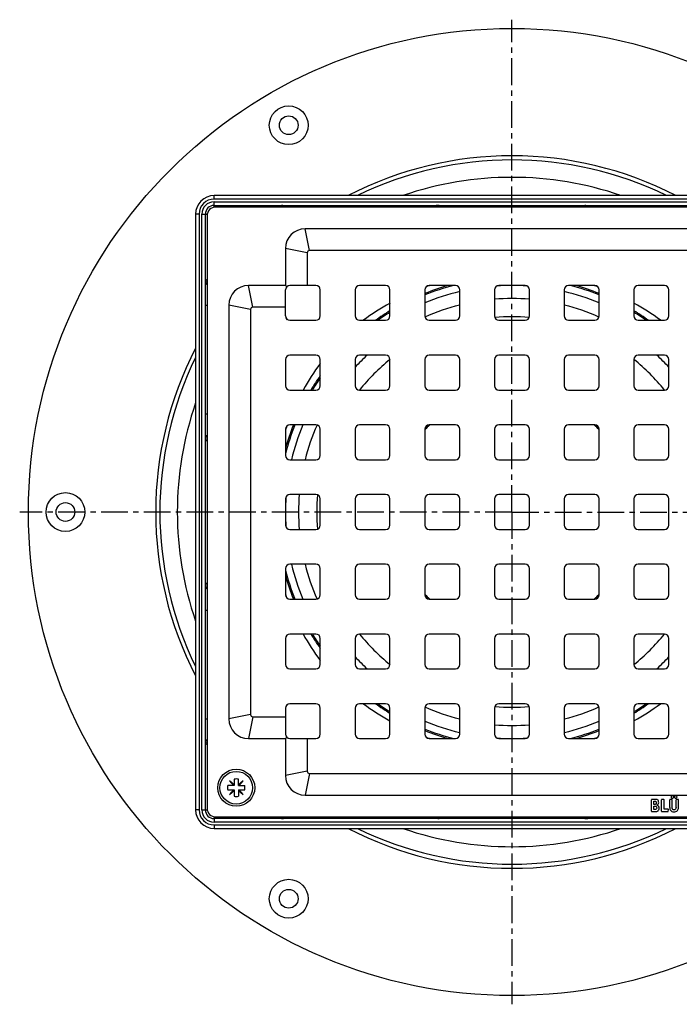
# Model space of a CAD drawing. Units: millimetres. Extents: x -130 to 367, y -177 to 214.
# Drawn here: x 111 to 263, y -177 to 49 of the extents above; entities that cross this region are included whole.
import ezdxf

# ---------------------------------------------------------------- set-up
doc = ezdxf.new("R2010")
doc.units = ezdxf.units.MM
doc.header["$LTSCALE"] = 16.335
doc.linetypes.add('CENTER', pattern=[0.6, 0.375, -0.075, 0.075, -0.075])
doc.layers.get('0').update_dxf_attribs({"linetype": 'CONTINUOUS'})
doc.layers.add('AXES', color=7, linetype='CONTINUOUS')

msp = doc.modelspace()

# ---------------------------------------------------------------- linework, layer by layer
at = {"color": 9, "linetype": 'Continuous'}
for p, q in [((155.76, 8.31), (155.76, 9.11)), ((292.51, 8.31), (155.76, 8.31)), ((155.76, 6.45), (155.76, 7.66)), ((155.76, 7.66), (292.51, 7.66)), ((176.64, 6.86), (176.64, 6.48)), ((201.64, 6.86), (201.64, 6.48)), ((246.64, 6.86), (246.64, 6.48)), ((152.31, 4.86), (151.51, 4.86)), ((152.31, 4.86), (152.31, -131.89)), ((152.96, -131.89), (152.96, 4.86)), ((152.96, 4.86), (154.18, 4.86)), ((177.64, -3.52), (176.64, 1.48)), ((177.14, -4.02), (172.14, -3.02)), ((164.64, -16.52), (163.64, -11.52)), ((153.76, -16.02), (154.14, -16.02)), ((164.14, -17.02), (159.14, -16.02)), ((153.76, -41.02), (154.14, -41.02)), ((153.76, -86.02), (154.14, -86.02)), ((164.14, -110.02), (159.14, -111.02)), ((164.64, -110.52), (163.64, -115.52)), ((153.76, -111.02), (154.14, -111.02)), ((177.14, -123.02), (172.14, -124.02)), ((177.64, -123.52), (176.64, -128.52)), ((152.31, -131.89), (151.51, -131.89)), ((152.96, -131.89), (154.18, -131.89)), ((155.76, -133.48), (155.76, -134.69)), ((292.51, -134.69), (155.76, -134.69)), ((155.76, -135.34), (155.76, -136.14)), ((155.76, -135.34), (292.51, -135.34)), ((176.64, -133.89), (176.64, -133.52)), ((201.64, -133.89), (201.64, -133.52)), ((246.64, -133.89), (246.64, -133.52))]:
    msp.add_line(p, q, dxfattribs=at)
at = {"color": 7, "linetype": 'Continuous'}
for p, q in [((292.51, 9.11), (155.76, 9.11)), ((155.76, 6.86), (292.51, 6.86)), ((151.51, 4.86), (151.51, -131.89)), ((153.76, -131.89), (153.76, 4.86)), ((292.14, 6.48), (156.14, 6.48)), ((154.14, 4.48), (154.14, -131.52)), ((271.64, 1.48), (176.64, 1.48)), ((172.14, -3.02), (172.14, -11.52)), ((177.14, -4.02), (177.14, -11.52)), ((270.64, -3.52), (177.64, -3.52)), ((172.14, -11.52), (163.64, -11.52)), ((172.43, -11.81), (172.14, -11.52)), ((172.14, -18.52), (172.14, -12.52)), ((179.14, -11.52), (173.14, -11.52)), ((180.14, -18.52), (180.14, -12.52)), ((188.14, -12.52), (188.14, -18.52)), ((195.14, -11.52), (189.14, -11.52)), ((196.14, -18.52), (196.14, -12.52)), ((204.14, -12.52), (204.14, -18.52)), ((211.14, -11.52), (205.14, -11.52)), ((212.14, -18.52), (212.14, -12.52)), ((220.14, -12.52), (220.14, -18.52)), ((227.14, -11.52), (221.14, -11.52)), ((228.14, -18.52), (228.14, -12.52)), ((236.14, -12.52), (236.14, -18.52)), ((243.14, -11.52), (237.14, -11.52)), ((244.14, -18.52), (244.14, -12.52)), ((252.14, -12.52), (252.14, -18.52)), ((259.14, -11.52), (253.14, -11.52)), ((260.14, -18.52), (260.14, -12.52)), ((159.14, -16.02), (159.14, -111.02)), ((164.14, -17.02), (164.14, -110.02)), ((172.14, -16.52), (164.64, -16.52)), ((173.14, -19.52), (179.14, -19.52)), ((189.14, -19.52), (195.14, -19.52)), ((205.14, -19.52), (211.14, -19.52)), ((221.14, -19.52), (227.14, -19.52)), ((237.14, -19.52), (243.14, -19.52)), ((253.14, -19.52), (259.14, -19.52)), ((172.14, -28.52), (172.14, -34.52)), ((179.14, -27.52), (173.14, -27.52)), ((180.14, -34.52), (180.14, -28.52)), ((188.14, -28.52), (188.14, -34.52)), ((195.14, -27.52), (189.14, -27.52)), ((196.14, -34.52), (196.14, -28.52)), ((204.14, -28.52), (204.14, -34.52)), ((211.14, -27.52), (205.14, -27.52)), ((212.14, -34.52), (212.14, -28.52)), ((220.14, -28.52), (220.14, -34.52)), ((227.14, -27.52), (221.14, -27.52)), ((228.14, -34.52), (228.14, -28.52)), ((236.14, -28.52), (236.14, -34.52)), ((243.14, -27.52), (237.14, -27.52)), ((244.14, -34.52), (244.14, -28.52)), ((252.14, -28.52), (252.14, -34.52)), ((259.14, -27.52), (253.14, -27.52)), ((260.14, -34.52), (260.14, -28.52)), ((173.14, -35.52), (179.14, -35.52)), ((189.14, -35.52), (195.14, -35.52)), ((205.14, -35.52), (211.14, -35.52)), ((221.14, -35.52), (227.14, -35.52)), ((237.14, -35.52), (243.14, -35.52)), ((253.14, -35.52), (259.14, -35.52)), ((172.14, -44.52), (172.14, -50.52)), ((179.14, -43.52), (173.14, -43.52)), ((180.14, -50.52), (180.14, -44.52)), ((188.14, -44.52), (188.14, -50.52)), ((195.14, -43.52), (189.14, -43.52)), ((196.14, -50.52), (196.14, -44.52)), ((204.14, -44.52), (204.14, -50.52)), ((211.14, -43.52), (205.14, -43.52)), ((212.14, -50.52), (212.14, -44.52)), ((220.14, -44.52), (220.14, -50.52)), ((227.14, -43.52), (221.14, -43.52)), ((228.14, -50.52), (228.14, -44.52)), ((236.14, -44.52), (236.14, -50.52)), ((243.14, -43.52), (237.14, -43.52)), ((244.14, -50.52), (244.14, -44.52)), ((252.14, -44.52), (252.14, -50.52)), ((259.14, -43.52), (253.14, -43.52)), ((260.14, -50.52), (260.14, -44.52)), ((173.14, -51.52), (179.14, -51.52)), ((189.14, -51.52), (195.14, -51.52)), ((205.14, -51.52), (211.14, -51.52)), ((221.14, -51.52), (227.14, -51.52)), ((237.14, -51.52), (243.14, -51.52)), ((253.14, -51.52), (259.14, -51.52)), ((172.14, -60.52), (172.14, -66.52)), ((179.14, -59.52), (173.14, -59.52)), ((180.14, -66.52), (180.14, -60.52)), ((188.14, -60.52), (188.14, -66.52)), ((195.14, -59.52), (189.14, -59.52)), ((196.14, -66.52), (196.14, -60.52)), ((204.14, -60.52), (204.14, -66.52)), ((211.14, -59.52), (205.14, -59.52)), ((212.14, -66.52), (212.14, -60.52)), ((220.14, -60.52), (220.14, -66.52)), ((227.14, -59.52), (221.14, -59.52)), ((228.14, -66.52), (228.14, -60.52)), ((236.14, -60.52), (236.14, -66.52)), ((243.14, -59.52), (237.14, -59.52)), ((244.14, -66.52), (244.14, -60.52)), ((252.14, -60.52), (252.14, -66.52)), ((259.14, -59.52), (253.14, -59.52)), ((260.14, -66.52), (260.14, -60.52)), ((173.14, -67.52), (179.14, -67.52)), ((189.14, -67.52), (195.14, -67.52)), ((205.14, -67.52), (211.14, -67.52)), ((221.14, -67.52), (227.14, -67.52)), ((237.14, -67.52), (243.14, -67.52)), ((253.14, -67.52), (259.14, -67.52)), ((172.14, -76.52), (172.14, -82.52)), ((179.14, -75.52), (173.14, -75.52)), ((180.14, -82.52), (180.14, -76.52)), ((188.14, -76.52), (188.14, -82.52)), ((195.14, -75.52), (189.14, -75.52)), ((196.14, -82.52), (196.14, -76.52)), ((204.14, -76.52), (204.14, -82.52)), ((211.14, -75.52), (205.14, -75.52)), ((212.14, -82.52), (212.14, -76.52)), ((220.14, -76.52), (220.14, -82.52)), ((227.14, -75.52), (221.14, -75.52)), ((228.14, -82.52), (228.14, -76.52)), ((236.14, -76.52), (236.14, -82.52)), ((243.14, -75.52), (237.14, -75.52)), ((244.14, -82.52), (244.14, -76.52)), ((252.14, -76.52), (252.14, -82.52)), ((259.14, -75.52), (253.14, -75.52)), ((260.14, -82.52), (260.14, -76.52)), ((173.14, -83.52), (179.14, -83.52)), ((189.14, -83.52), (195.14, -83.52)), ((205.14, -83.52), (211.14, -83.52)), ((221.14, -83.52), (227.14, -83.52)), ((237.14, -83.52), (243.14, -83.52)), ((253.14, -83.52), (259.14, -83.52)), ((172.14, -92.52), (172.14, -98.52)), ((179.14, -91.52), (173.14, -91.52)), ((180.14, -98.52), (180.14, -92.52)), ((188.14, -92.52), (188.14, -98.52)), ((195.14, -91.52), (189.14, -91.52)), ((196.14, -98.52), (196.14, -92.52)), ((204.14, -92.52), (204.14, -98.52)), ((211.14, -91.52), (205.14, -91.52)), ((212.14, -98.52), (212.14, -92.52)), ((220.14, -92.52), (220.14, -98.52)), ((227.14, -91.52), (221.14, -91.52)), ((228.14, -98.52), (228.14, -92.52)), ((236.14, -92.52), (236.14, -98.52)), ((243.14, -91.52), (237.14, -91.52)), ((244.14, -98.52), (244.14, -92.52)), ((252.14, -92.52), (252.14, -98.52)), ((259.14, -91.52), (253.14, -91.52)), ((260.14, -98.52), (260.14, -92.52)), ((173.14, -99.52), (179.14, -99.52)), ((189.14, -99.52), (195.14, -99.52)), ((205.14, -99.52), (211.14, -99.52)), ((221.14, -99.52), (227.14, -99.52)), ((237.14, -99.52), (243.14, -99.52)), ((253.14, -99.52), (259.14, -99.52)), ((179.14, -107.52), (173.14, -107.52)), ((195.14, -107.52), (189.14, -107.52)), ((211.14, -107.52), (205.14, -107.52)), ((227.14, -107.52), (221.14, -107.52)), ((243.14, -107.52), (237.14, -107.52)), ((259.14, -107.52), (253.14, -107.52)), ((164.64, -110.52), (172.14, -110.52)), ((172.14, -108.52), (172.14, -114.52)), ((180.14, -114.52), (180.14, -108.52)), ((188.14, -108.52), (188.14, -114.52)), ((196.14, -114.52), (196.14, -108.52)), ((204.14, -108.52), (204.14, -114.52)), ((212.14, -114.52), (212.14, -108.52)), ((220.14, -108.52), (220.14, -114.52)), ((228.14, -114.52), (228.14, -108.52)), ((236.14, -108.52), (236.14, -114.52)), ((244.14, -114.52), (244.14, -108.52)), ((252.14, -108.52), (252.14, -114.52)), ((260.14, -114.52), (260.14, -108.52)), ((172.43, -115.22), (172.14, -115.52)), ((163.64, -115.52), (172.14, -115.52)), ((172.14, -115.52), (172.14, -124.02)), ((173.14, -115.52), (179.14, -115.52)), ((177.14, -115.52), (177.14, -123.02)), ((189.14, -115.52), (195.14, -115.52)), ((205.14, -115.52), (211.14, -115.52)), ((221.14, -115.52), (227.14, -115.52)), ((237.14, -115.52), (243.14, -115.52)), ((253.14, -115.52), (259.14, -115.52)), ((177.64, -123.52), (270.64, -123.52)), ((160.35, -126.3), (158.92, -126.3)), ((159.29, -125.24), (160.18, -126.3)), ((160.35, -126.13), (159.29, -125.24)), ((160.35, -124.87), (160.35, -126.3)), ((161.35, -126.3), (161.35, -124.87)), ((162.41, -125.24), (161.35, -126.13)), ((161.35, -126.3), (162.79, -126.3)), ((161.52, -126.3), (162.41, -125.24)), ((158.92, -127.3), (160.35, -127.3)), ((160.18, -127.3), (159.29, -128.36)), ((159.29, -128.36), (160.35, -127.47)), ((160.35, -127.3), (160.35, -128.74)), ((161.35, -127.3), (161.35, -128.74)), ((161.35, -127.3), (162.79, -127.3)), ((161.35, -127.47), (162.41, -128.36)), ((162.41, -128.36), (161.52, -127.3)), ((176.64, -128.52), (271.64, -128.52)), ((256.14, -132.18), (256.14, -129.55)), ((256.88, -129.47), (256.22, -129.47)), ((256.67, -129.88), (256.88, -129.88)), ((256.67, -130.63), (256.67, -129.88)), ((256.84, -130.63), (256.67, -130.63)), ((256.67, -131.05), (256.87, -131.05)), ((256.67, -131.82), (256.67, -131.05)), ((258.48, -132.18), (258.48, -129.55)), ((258.95, -129.47), (258.57, -129.47)), ((259.04, -131.76), (259.04, -129.55)), ((260.37, -131.32), (260.37, -129.55)), ((260.84, -129.47), (260.46, -129.47)), ((260.93, -131.32), (260.93, -129.55)), ((261.8, -131.33), (261.8, -129.55)), ((262.25, -129.47), (261.88, -129.47)), ((262.34, -131.32), (262.34, -129.55)), ((256.22, -132.27), (256.91, -132.27)), ((256.86, -131.82), (256.67, -131.82)), ((258.57, -132.27), (259.92, -132.27)), ((260.01, -131.76), (259.04, -131.76)), ((260.01, -132.19), (260.08, -131.85)), ((260.09, -131.8), (260.09, -131.82)), ((292.51, -133.89), (155.76, -133.89)), ((156.14, -133.52), (292.14, -133.52)), ((155.76, -136.14), (292.51, -136.14))]:
    msp.add_line(p, q, dxfattribs=at)
msp.add_circle((160.85, -126.8), 4.25, dxfattribs=at)
for centre, radius, start, end in [((155.76, 4.86), 4.25, 90, 180), ((155.76, 4.86), 2, 90, 180), ((156.14, 4.48), 2, 90, 180), ((176.64, -3.02), 4.5, 90, 180), ((177.64, -4.02), 0.5, 90, 180), ((163.64, -16.02), 4.5, 90, 180), ((173.14, -12.52), 1, 90, 180), ((179.14, -12.52), 1, 0, 90), ((189.14, -12.52), 1, 90, 180), ((195.14, -12.52), 1, 0, 90), ((205.14, -12.52), 1, 90, 180), ((211.14, -12.52), 1, 0, 90), ((221.14, -12.52), 1, 90, 180), ((227.14, -12.52), 1, 0, 90), ((237.14, -12.52), 1, 90, 180), ((243.14, -12.52), 1, 0, 90), ((253.14, -12.52), 1, 90, 180), ((259.14, -12.52), 1, 0, 90), ((164.64, -17.02), 0.5, 90, 180), ((173.14, -18.52), 1, 180, 270), ((179.14, -18.52), 1, 270, 360), ((189.14, -18.52), 1, 180, 270), ((195.14, -18.52), 1, 270, 360), ((205.14, -18.52), 1, 180, 270), ((211.14, -18.52), 1, 270, 360), ((221.14, -18.52), 1, 180, 270), ((227.14, -18.52), 1, 270, 360), ((237.14, -18.52), 1, 180, 270), ((243.14, -18.52), 1, 270, 360), ((253.14, -18.52), 1, 180, 270), ((259.14, -18.52), 1, 270, 360), ((173.14, -28.52), 1, 90, 180), ((179.14, -28.52), 1, 0, 90), ((189.14, -28.52), 1, 90, 180), ((195.14, -28.52), 1, 0, 90), ((205.14, -28.52), 1, 90, 180), ((211.14, -28.52), 1, 0, 90), ((221.14, -28.52), 1, 90, 180), ((227.14, -28.52), 1, 0, 90), ((237.14, -28.52), 1, 90, 180), ((243.14, -28.52), 1, 0, 90), ((253.14, -28.52), 1, 90, 180), ((259.14, -28.52), 1, 0, 90), ((173.14, -34.52), 1, 180, 270), ((179.14, -34.52), 1, 270, 360), ((189.14, -34.52), 1, 180, 270), ((195.14, -34.52), 1, 270, 360), ((205.14, -34.52), 1, 180, 270), ((211.14, -34.52), 1, 270, 360), ((221.14, -34.52), 1, 180, 270), ((227.14, -34.52), 1, 270, 360), ((237.14, -34.52), 1, 180, 270), ((243.14, -34.52), 1, 270, 360), ((253.14, -34.52), 1, 180, 270), ((259.14, -34.52), 1, 270, 360), ((173.14, -44.52), 1, 90, 180), ((179.14, -44.52), 1, 0, 90), ((189.14, -44.52), 1, 90, 180), ((195.14, -44.52), 1, 0, 90), ((205.14, -44.52), 1, 90, 180), ((211.14, -44.52), 1, 0, 90), ((221.14, -44.52), 1, 90, 180), ((227.14, -44.52), 1, 0, 90), ((237.14, -44.52), 1, 90, 180), ((243.14, -44.52), 1, 0, 90), ((253.14, -44.52), 1, 90, 180), ((259.14, -44.52), 1, 0, 90), ((173.14, -50.52), 1, 180, 270), ((179.14, -50.52), 1, 270, 360), ((189.14, -50.52), 1, 180, 270), ((195.14, -50.52), 1, 270, 360), ((205.14, -50.52), 1, 180, 270), ((211.14, -50.52), 1, 270, 360), ((221.14, -50.52), 1, 180, 270), ((227.14, -50.52), 1, 270, 360), ((237.14, -50.52), 1, 180, 270), ((243.14, -50.52), 1, 270, 360), ((253.14, -50.52), 1, 180, 270), ((259.14, -50.52), 1, 270, 360), ((173.14, -60.52), 1, 90, 180), ((179.14, -60.52), 1, 0, 90), ((189.14, -60.52), 1, 90, 180), ((195.14, -60.52), 1, 0, 90), ((205.14, -60.52), 1, 90, 180), ((211.14, -60.52), 1, 0, 90), ((221.14, -60.52), 1, 90, 180), ((227.14, -60.52), 1, 0, 90), ((237.14, -60.52), 1, 90, 180), ((243.14, -60.52), 1, 0, 90), ((253.14, -60.52), 1, 90, 180), ((259.14, -60.52), 1, 0, 90), ((173.14, -66.52), 1, 180, 270), ((179.14, -66.52), 1, 270, 360), ((189.14, -66.52), 1, 180, 270), ((195.14, -66.52), 1, 270, 360), ((205.14, -66.52), 1, 180, 270), ((211.14, -66.52), 1, 270, 360), ((221.14, -66.52), 1, 180, 270), ((227.14, -66.52), 1, 270, 360), ((237.14, -66.52), 1, 180, 270), ((243.14, -66.52), 1, 270, 360), ((253.14, -66.52), 1, 180, 270), ((259.14, -66.52), 1, 270, 360), ((173.14, -76.52), 1, 90, 180), ((179.14, -76.52), 1, 0, 90), ((189.14, -76.52), 1, 90, 180), ((195.14, -76.52), 1, 0, 90), ((205.14, -76.52), 1, 90, 180), ((211.14, -76.52), 1, 0, 90), ((221.14, -76.52), 1, 90, 180), ((227.14, -76.52), 1, 0, 90), ((237.14, -76.52), 1, 90, 180), ((243.14, -76.52), 1, 0, 90), ((253.14, -76.52), 1, 90, 180), ((259.14, -76.52), 1, 0, 90), ((173.14, -82.52), 1, 180, 270), ((179.14, -82.52), 1, 270, 360), ((189.14, -82.52), 1, 180, 270), ((195.14, -82.52), 1, 270, 360), ((205.14, -82.52), 1, 180, 270), ((211.14, -82.52), 1, 270, 360), ((221.14, -82.52), 1, 180, 270), ((227.14, -82.52), 1, 270, 360), ((237.14, -82.52), 1, 180, 270), ((243.14, -82.52), 1, 270, 360), ((253.14, -82.52), 1, 180, 270), ((259.14, -82.52), 1, 270, 360), ((173.14, -92.52), 1, 90, 180), ((179.14, -92.52), 1, 0, 90), ((189.14, -92.52), 1, 90, 180), ((195.14, -92.52), 1, 0, 90), ((205.14, -92.52), 1, 90, 180), ((211.14, -92.52), 1, 0, 90), ((221.14, -92.52), 1, 90, 180), ((227.14, -92.52), 1, 0, 90), ((237.14, -92.52), 1, 90, 180), ((243.14, -92.52), 1, 0, 90), ((253.14, -92.52), 1, 90, 180), ((259.14, -92.52), 1, 0, 90), ((173.14, -98.52), 1, 180, 270), ((179.14, -98.52), 1, 270, 360), ((189.14, -98.52), 1, 180, 270), ((195.14, -98.52), 1, 270, 360), ((205.14, -98.52), 1, 180, 270), ((211.14, -98.52), 1, 270, 360), ((221.14, -98.52), 1, 180, 270), ((227.14, -98.52), 1, 270, 360), ((237.14, -98.52), 1, 180, 270), ((243.14, -98.52), 1, 270, 360), ((253.14, -98.52), 1, 180, 270), ((259.14, -98.52), 1, 270, 360), ((173.14, -108.52), 1, 90, 180), ((179.14, -108.52), 1, 0, 90), ((189.14, -108.52), 1, 90, 180), ((195.14, -108.52), 1, 0, 90), ((205.14, -108.52), 1, 90, 180), ((211.14, -108.52), 1, 0, 90), ((221.14, -108.52), 1, 90, 180), ((227.14, -108.52), 1, 0, 90), ((237.14, -108.52), 1, 90, 180), ((243.14, -108.52), 1, 0, 90), ((253.14, -108.52), 1, 90, 180), ((259.14, -108.52), 1, 0, 90), ((164.64, -110.02), 0.5, 180, 270), ((163.64, -111.02), 4.5, 180, 270), ((173.14, -114.52), 1, 180, 270), ((179.14, -114.52), 1, 270, 360), ((189.14, -114.52), 1, 180, 270), ((195.14, -114.52), 1, 270, 360), ((205.14, -114.52), 1, 180, 270), ((211.14, -114.52), 1, 270, 360), ((221.14, -114.52), 1, 180, 270), ((227.14, -114.52), 1, 270, 360), ((237.14, -114.52), 1, 180, 270), ((243.14, -114.52), 1, 270, 360), ((253.14, -114.52), 1, 180, 270), ((259.14, -114.52), 1, 270, 360), ((176.64, -124.02), 4.5, 180, 270), ((177.64, -123.02), 0.5, 180, 270), ((160.85, -126.8), 2, 165.5225, 194.4775), ((160.85, -126.8), 2, 75.5225, 104.4775), ((160.85, -126.8), 2, 345.5225, 14.4775), ((160.85, -126.8), 2, 255.5225, 284.4775), ((257.03, -130.19), 0.8, 0.0695, 25.708), ((155.76, -131.89), 4.25, 180, 270), ((155.76, -131.89), 2, 180, 270), ((156.14, -131.52), 2, 180, 270)]:
    msp.add_arc(centre, radius, start, end, dxfattribs=at)
at = {"color": 9, "linetype": 'Continuous'}
for centre, radius, start, end in [((155.76, 4.86), 3.45, 90, 180), ((155.76, 4.86), 2.8, 90, 180), ((155.76, -131.89), 3.45, 180, 270), ((155.76, -131.89), 2.8, 180, 270)]:
    msp.add_arc(centre, radius, start, end, dxfattribs=at)
for points, knots in [([(171.34, 6.83), (171.29, 6.82), (171.2, 6.78), (170.99, 6.67), (170.83, 6.56), (170.73, 6.48)], [0, 0, 0, 0, 0.206355, 0.443518, 1, 1, 1, 1]), ([(171.52, 6.86), (171.5, 6.86), (171.44, 6.86), (171.38, 6.85), (171.34, 6.83)], [0, 0, 0, 0, 0.25461, 1, 1, 1, 1]), ([(171.34, 6.83), (171.35, 6.83), (171.41, 6.82), (171.46, 6.8), (171.5, 6.78)], [0, 0, 0, 0, 0.243562, 1, 1, 1, 1]), ([(171.52, 6.86), (171.56, 6.86), (171.65, 6.84), (171.77, 6.76), (171.85, 6.63), (171.89, 6.54), (171.9, 6.48)], [0, 0, 0, 0, 0.226274, 0.465586, 0.724211, 1, 1, 1, 1]), ([(206.94, 6.86), (206.89, 6.86), (206.8, 6.84), (206.68, 6.76), (206.59, 6.64), (206.56, 6.54), (206.54, 6.48)], [0, 0, 0, 0, 0.229784, 0.47058, 0.727924, 1, 1, 1, 1]), ([(206.96, 6.79), (206.92, 6.76), (206.84, 6.66), (206.8, 6.55), (206.79, 6.48)], [0, 0, 0, 0, 0.47501, 1, 1, 1, 1]), ([(207.15, 6.86), (207.12, 6.86), (207.05, 6.85), (206.99, 6.81), (206.96, 6.79)], [0, 0, 0, 0, 0.487703, 1, 1, 1, 1]), ([(208, 6.48), (207.92, 6.54), (207.78, 6.63), (207.56, 6.75), (207.35, 6.84), (207.21, 6.86), (207.15, 6.86)], [0, 0, 0, 0, 0.295954, 0.563467, 0.798297, 1, 1, 1, 1]), ([(241.13, 6.86), (241.07, 6.86), (240.93, 6.84), (240.72, 6.75), (240.5, 6.63), (240.36, 6.54), (240.28, 6.48)], [0, 0, 0, 0, 0.201703, 0.436533, 0.704046, 1, 1, 1, 1]), ([(241.13, 6.86), (241.16, 6.86), (241.23, 6.85), (241.29, 6.81), (241.32, 6.79)], [0, 0, 0, 0, 0.487704, 1, 1, 1, 1]), ([(241.32, 6.79), (241.36, 6.76), (241.44, 6.66), (241.48, 6.55), (241.49, 6.48)], [0, 0, 0, 0, 0.47501, 1, 1, 1, 1]), ([(241.34, 6.86), (241.38, 6.86), (241.48, 6.84), (241.6, 6.76), (241.69, 6.64), (241.72, 6.54), (241.73, 6.48)], [0, 0, 0, 0, 0.229784, 0.47058, 0.727924, 1, 1, 1, 1]), ([(171.5, 6.78), (171.55, 6.75), (171.64, 6.66), (171.7, 6.55), (171.72, 6.48)], [0, 0, 0, 0, 0.484388, 1, 1, 1, 1]), ([(153.79, -10.72), (153.79, -10.73), (153.77, -10.79), (153.76, -10.85), (153.76, -10.89)], [0, 0, 0, 0, 0.24713, 1, 1, 1, 1]), ([(153.76, -10.89), (153.76, -10.94), (153.78, -11.03), (153.87, -11.14), (153.99, -11.23), (154.09, -11.26), (154.14, -11.27)], [0, 0, 0, 0, 0.226274, 0.465587, 0.724211, 1, 1, 1, 1]), ([(154.14, -10.1), (154.06, -10.21), (153.95, -10.36), (153.84, -10.57), (153.8, -10.67), (153.79, -10.72)], [0, 0, 0, 0, 0.556482, 0.793645, 1, 1, 1, 1]), ([(153.79, -10.72), (153.79, -10.73), (153.8, -10.78), (153.82, -10.84), (153.84, -10.87)], [0, 0, 0, 0, 0.243561, 1, 1, 1, 1]), ([(153.84, -10.87), (153.88, -10.92), (153.96, -11.02), (154.08, -11.08), (154.14, -11.1)], [0, 0, 0, 0, 0.484387, 1, 1, 1, 1]), ([(153.76, -46.32), (153.76, -46.27), (153.78, -46.18), (153.87, -46.06), (153.99, -45.97), (154.09, -45.93), (154.14, -45.92)], [0, 0, 0, 0, 0.229784, 0.47058, 0.727924, 1, 1, 1, 1]), ([(153.76, -46.53), (153.76, -46.49), (153.78, -46.43), (153.81, -46.37), (153.83, -46.34)], [0, 0, 0, 0, 0.487704, 1, 1, 1, 1]), ([(153.76, -46.53), (153.76, -46.59), (153.79, -46.73), (153.87, -46.93), (153.99, -47.15), (154.09, -47.3), (154.14, -47.38)], [0, 0, 0, 0, 0.201703, 0.436533, 0.704046, 1, 1, 1, 1]), ([(153.83, -46.34), (153.87, -46.29), (153.96, -46.22), (154.08, -46.18), (154.14, -46.16)], [0, 0, 0, 0, 0.47501, 1, 1, 1, 1]), ([(154.14, -79.65), (154.09, -79.73), (153.99, -79.88), (153.87, -80.1), (153.79, -80.31), (153.76, -80.44), (153.76, -80.51)], [0, 0, 0, 0, 0.295954, 0.563467, 0.798297, 1, 1, 1, 1]), ([(153.76, -80.51), (153.76, -80.54), (153.78, -80.61), (153.81, -80.67), (153.83, -80.69)], [0, 0, 0, 0, 0.487703, 1, 1, 1, 1]), ([(153.76, -80.72), (153.76, -80.76), (153.78, -80.85), (153.87, -80.97), (153.99, -81.06), (154.09, -81.1), (154.14, -81.11)], [0, 0, 0, 0, 0.229784, 0.47058, 0.727924, 1, 1, 1, 1]), ([(153.83, -80.69), (153.87, -80.74), (153.96, -80.81), (154.08, -80.85), (154.14, -80.87)], [0, 0, 0, 0, 0.47501, 1, 1, 1, 1]), ([(153.76, -116.14), (153.76, -116.1), (153.78, -116.01), (153.87, -115.89), (153.99, -115.8), (154.09, -115.77), (154.14, -115.76)], [0, 0, 0, 0, 0.226274, 0.465586, 0.724211, 1, 1, 1, 1]), ([(153.76, -116.14), (153.76, -116.15), (153.77, -116.21), (153.78, -116.27), (153.79, -116.32)], [0, 0, 0, 0, 0.25461, 1, 1, 1, 1]), ([(153.79, -116.32), (153.79, -116.3), (153.8, -116.25), (153.82, -116.19), (153.84, -116.16)], [0, 0, 0, 0, 0.243562, 1, 1, 1, 1]), ([(153.79, -116.32), (153.8, -116.36), (153.84, -116.46), (153.95, -116.67), (154.06, -116.82), (154.14, -116.93)], [0, 0, 0, 0, 0.206355, 0.443518, 1, 1, 1, 1]), ([(153.84, -116.16), (153.88, -116.11), (153.96, -116.01), (154.08, -115.96), (154.14, -115.94)], [0, 0, 0, 0, 0.484388, 1, 1, 1, 1]), ([(170.73, -133.52), (170.83, -133.59), (170.99, -133.7), (171.2, -133.81), (171.29, -133.85), (171.34, -133.87)], [0, 0, 0, 0, 0.556482, 0.793645, 1, 1, 1, 1]), ([(171.34, -133.87), (171.35, -133.86), (171.41, -133.85), (171.46, -133.83), (171.5, -133.81)], [0, 0, 0, 0, 0.243561, 1, 1, 1, 1]), ([(171.34, -133.87), (171.35, -133.87), (171.41, -133.88), (171.47, -133.89), (171.52, -133.89)], [0, 0, 0, 0, 0.24713, 1, 1, 1, 1]), ([(171.5, -133.81), (171.55, -133.78), (171.64, -133.69), (171.7, -133.58), (171.72, -133.52)], [0, 0, 0, 0, 0.484387, 1, 1, 1, 1]), ([(171.52, -133.89), (171.56, -133.89), (171.65, -133.87), (171.77, -133.79), (171.85, -133.67), (171.89, -133.57), (171.9, -133.52)], [0, 0, 0, 0, 0.226274, 0.465587, 0.724211, 1, 1, 1, 1]), ([(206.94, -133.89), (206.89, -133.89), (206.8, -133.87), (206.68, -133.79), (206.59, -133.67), (206.56, -133.57), (206.54, -133.52)], [0, 0, 0, 0, 0.229784, 0.47058, 0.727924, 1, 1, 1, 1]), ([(206.96, -133.82), (206.92, -133.79), (206.84, -133.69), (206.8, -133.58), (206.79, -133.52)], [0, 0, 0, 0, 0.47501, 1, 1, 1, 1]), ([(207.15, -133.89), (207.12, -133.89), (207.05, -133.88), (206.99, -133.84), (206.96, -133.82)], [0, 0, 0, 0, 0.487704, 1, 1, 1, 1]), ([(207.15, -133.89), (207.21, -133.89), (207.35, -133.87), (207.56, -133.79), (207.78, -133.67), (207.92, -133.57), (208, -133.52)], [0, 0, 0, 0, 0.201703, 0.436533, 0.704046, 1, 1, 1, 1]), ([(240.28, -133.52), (240.36, -133.57), (240.5, -133.67), (240.72, -133.79), (240.93, -133.87), (241.07, -133.89), (241.13, -133.89)], [0, 0, 0, 0, 0.295954, 0.563467, 0.798297, 1, 1, 1, 1]), ([(241.13, -133.89), (241.16, -133.89), (241.23, -133.88), (241.29, -133.84), (241.32, -133.82)], [0, 0, 0, 0, 0.487703, 1, 1, 1, 1]), ([(241.32, -133.82), (241.36, -133.79), (241.44, -133.69), (241.48, -133.58), (241.49, -133.52)], [0, 0, 0, 0, 0.47501, 1, 1, 1, 1]), ([(241.34, -133.89), (241.38, -133.89), (241.48, -133.87), (241.6, -133.79), (241.69, -133.67), (241.72, -133.57), (241.73, -133.52)], [0, 0, 0, 0, 0.229784, 0.47058, 0.727924, 1, 1, 1, 1])]:
    msp.add_open_spline(points, degree=3, knots=knots, dxfattribs=at)
at = {"color": 7, "linetype": 'Continuous'}
for points in [[(260.78, -128.71), (260.72, -128.77), (260.69, -128.84), (260.69, -128.91)], [(260.99, -128.63), (260.91, -128.63), (260.84, -128.66), (260.78, -128.71)], [(261.19, -128.71), (261.13, -128.66), (261.06, -128.63), (260.99, -128.63)], [(261.27, -128.92), (261.27, -128.84), (261.24, -128.77), (261.19, -128.71)], [(261.52, -128.71), (261.46, -128.77), (261.44, -128.84), (261.44, -128.91)], [(261.73, -128.62), (261.65, -128.62), (261.58, -128.65), (261.52, -128.71)], [(261.93, -128.71), (261.88, -128.65), (261.81, -128.62), (261.73, -128.62)], [(262.02, -128.91), (262.02, -128.84), (261.99, -128.77), (261.93, -128.71)], [(256.15, -129.48), (256.14, -129.49), (256.14, -129.51), (256.14, -129.55)], [(256.22, -129.47), (256.18, -129.47), (256.16, -129.47), (256.15, -129.48)], [(257.03, -130.62), (256.99, -130.62), (256.92, -130.63), (256.84, -130.63)], [(256.87, -131.05), (257.05, -131.05), (257.18, -131.08), (257.25, -131.14)], [(257.13, -129.47), (257.06, -129.47), (256.98, -129.47), (256.88, -129.47)], [(256.88, -129.88), (256.95, -129.88), (256.99, -129.88), (257.03, -129.89)], [(257.03, -129.89), (257.06, -129.9), (257.1, -129.91), (257.13, -129.92)], [(257.15, -130.56), (257.12, -130.59), (257.08, -130.61), (257.03, -130.62)], [(257.31, -129.49), (257.26, -129.48), (257.2, -129.48), (257.13, -129.47)], [(257.13, -129.92), (257.23, -129.99), (257.28, -130.09), (257.28, -130.25)], [(257.25, -130.43), (257.23, -130.49), (257.19, -130.53), (257.15, -130.56)], [(257.28, -130.25), (257.28, -130.31), (257.27, -130.38), (257.25, -130.43)], [(257.43, -129.53), (257.39, -129.51), (257.35, -129.5), (257.31, -129.49)], [(257.42, -130.8), (257.56, -130.74), (257.67, -130.65), (257.73, -130.56)], [(257.79, -131.04), (257.71, -130.93), (257.58, -130.85), (257.42, -130.8)], [(257.54, -129.58), (257.51, -129.56), (257.47, -129.54), (257.43, -129.53)], [(257.75, -129.84), (257.7, -129.73), (257.63, -129.65), (257.54, -129.58)], [(257.73, -130.56), (257.79, -130.46), (257.83, -130.34), (257.83, -130.18)], [(257.93, -131.47), (257.93, -131.3), (257.88, -131.16), (257.79, -131.04)], [(258.49, -129.48), (258.48, -129.49), (258.48, -129.51), (258.48, -129.55)], [(258.57, -129.47), (258.53, -129.47), (258.5, -129.47), (258.49, -129.48)], [(259.02, -129.48), (259.02, -129.47), (258.99, -129.47), (258.95, -129.47)], [(259.04, -129.55), (259.04, -129.51), (259.03, -129.49), (259.02, -129.48)], [(260.38, -129.48), (260.37, -129.49), (260.37, -129.51), (260.37, -129.55)], [(260.46, -129.47), (260.42, -129.47), (260.39, -129.47), (260.38, -129.48)], [(260.69, -128.91), (260.69, -129), (260.72, -129.07), (260.77, -129.12)], [(260.77, -129.12), (260.83, -129.18), (260.9, -129.21), (260.98, -129.21)], [(260.91, -129.48), (260.91, -129.47), (260.88, -129.47), (260.84, -129.47)], [(260.93, -129.55), (260.93, -129.51), (260.92, -129.49), (260.91, -129.48)], [(260.98, -129.21), (261.06, -129.21), (261.13, -129.18), (261.19, -129.12)], [(261.19, -129.12), (261.24, -129.07), (261.27, -129), (261.27, -128.92)], [(261.44, -128.91), (261.44, -129), (261.46, -129.07), (261.52, -129.12)], [(261.52, -129.12), (261.58, -129.18), (261.65, -129.21), (261.73, -129.21)], [(261.73, -129.21), (261.81, -129.21), (261.88, -129.18), (261.93, -129.12)], [(261.82, -129.48), (261.81, -129.49), (261.8, -129.51), (261.8, -129.55)], [(261.88, -129.47), (261.85, -129.47), (261.82, -129.47), (261.82, -129.48)], [(261.93, -129.12), (261.99, -129.07), (262.02, -129), (262.02, -128.91)], [(262.32, -129.48), (262.31, -129.47), (262.29, -129.47), (262.25, -129.47)], [(262.34, -129.55), (262.34, -129.51), (262.33, -129.49), (262.32, -129.48)], [(256.14, -132.18), (256.14, -132.22), (256.14, -132.25), (256.15, -132.25)], [(256.15, -132.25), (256.16, -132.26), (256.18, -132.27), (256.22, -132.27)], [(257.25, -131.74), (257.17, -131.79), (257.04, -131.82), (256.86, -131.82)], [(256.91, -132.27), (257.08, -132.27), (257.21, -132.26), (257.3, -132.25)], [(257.25, -131.14), (257.33, -131.2), (257.37, -131.3), (257.37, -131.44)], [(257.37, -131.44), (257.37, -131.58), (257.33, -131.68), (257.25, -131.74)], [(257.3, -132.25), (257.39, -132.24), (257.47, -132.21), (257.53, -132.18)], [(257.53, -132.18), (257.59, -132.16), (257.64, -132.11), (257.69, -132.07)], [(257.69, -132.07), (257.74, -132.02), (257.78, -131.96), (257.82, -131.9)], [(257.82, -131.9), (257.85, -131.84), (257.88, -131.77), (257.9, -131.7)], [(257.9, -131.7), (257.92, -131.62), (257.93, -131.55), (257.93, -131.47)], [(258.48, -132.18), (258.48, -132.22), (258.48, -132.25), (258.49, -132.25)], [(258.49, -132.25), (258.5, -132.26), (258.53, -132.27), (258.57, -132.27)], [(259.92, -132.27), (259.95, -132.27), (259.97, -132.26), (259.98, -132.25)], [(259.98, -132.25), (259.99, -132.25), (260, -132.23), (260.01, -132.19)], [(260.09, -131.8), (260.09, -131.78), (260.06, -131.76), (260.01, -131.76)], [(260.08, -131.85), (260.09, -131.83), (260.09, -131.82), (260.09, -131.82)], [(260.37, -131.32), (260.37, -131.48), (260.38, -131.61), (260.4, -131.71)], [(260.4, -131.71), (260.42, -131.81), (260.46, -131.9), (260.51, -131.98)], [(260.51, -131.98), (260.66, -132.22), (260.93, -132.34), (261.31, -132.34)], [(260.93, -131.49), (260.93, -131.44), (260.93, -131.38), (260.93, -131.32)], [(260.95, -131.6), (260.94, -131.57), (260.93, -131.53), (260.93, -131.49)], [(260.97, -131.69), (260.96, -131.66), (260.95, -131.64), (260.95, -131.6)], [(261.01, -131.75), (260.99, -131.73), (260.98, -131.71), (260.97, -131.69)], [(261.35, -131.89), (261.19, -131.89), (261.08, -131.85), (261.01, -131.75)], [(261.31, -132.34), (261.48, -132.34), (261.64, -132.31), (261.77, -132.26)], [(261.7, -131.76), (261.63, -131.85), (261.51, -131.89), (261.35, -131.89)], [(261.8, -131.33), (261.8, -131.53), (261.77, -131.67), (261.7, -131.76)], [(261.77, -132.26), (261.9, -132.22), (262.02, -132.14), (262.11, -132.04)], [(262.11, -132.04), (262.19, -131.95), (262.26, -131.85), (262.29, -131.75)], [(262.29, -131.75), (262.32, -131.64), (262.34, -131.5), (262.34, -131.32)]]:
    msp.add_open_spline(points, degree=3, dxfattribs=at)
at = {"layer": 'AXES', "color": 7, "linetype": 'CENTER'}
for q in [(224.14, 49.48), (111.14, -63.52), (224.14, -176.52), (367.26, -63.52)]:
    msp.add_line((224.14, -63.52), q, dxfattribs=at)
at = {"layer": 'AXES', "color": 9, "linetype": 'Continuous'}
for p, q in [((180, -12.01), (179.69, -11.68)), ((172.64, -19.38), (172.3, -19.06)), ((172.2, -44.54), (172.24, -44.42)), ((172.64, -107.65), (172.3, -107.97)), ((180, -115.02), (179.69, -115.35))]:
    msp.add_line(p, q, dxfattribs=at)
at = {"layer": 'AXES', "color": 7, "linetype": 'Continuous'}
for centre, radius in [((224.14, -63.52), 111), ((172.89, 25.25), 4.45), ((172.89, 25.25), 2.15), ((121.64, -63.52), 4.45), ((121.64, -63.52), 2.15), ((160.85, -126.8), 3.75), ((172.89, -152.28), 4.45), ((172.89, -152.28), 2.15)]:
    msp.add_circle(centre, radius, dxfattribs=at)
at = {"layer": 'AXES', "color": 9, "linetype": 'Continuous'}
for centre, radius, start, end in [((224.14, -63.52), 81.78, 62.6314, 117.3686), ((224.14, -63.52), 80.83, 63.9588, 116.0412), ((224.14, -63.52), 52, 103.3424, 112.621), ((222.06, -62.19), 53.36, 108.4623, 109.3219), ((222.09, -62.29), 53.47, 108.2336, 108.4625), ((224.14, -63.52), 52, 86.1716, 93.8284), ((224.14, -63.52), 52, 67.379, 76.6576), ((226.19, -62.3), 53.47, 71.5375, 71.7664), ((226.22, -62.19), 53.36, 70.6781, 71.5377), ((222.09, -61.98), 53.18, 119.2067, 127.0124), ((226.27, -61.86), 53.04, 52.9772, 60.8037), ((224.14, -63.52), 81.78, 152.6367, 207.3633), ((224.14, -63.52), 80.83, 153.9588, 206.0412), ((222.48, -61.38), 53.03, 142.9773, 150.8056), ((222.95, -61.48), 53.5, 161.5396, 161.7532), ((222.75, -61.41), 53.29, 160.6832, 161.4059), ((224.14, -63.52), 52, 157.379, 166.6576), ((224.14, -63.52), 27.5, 133.3329, 136.6671), ((224.14, -63.52), 27.5, 43.3329, 46.6671), ((224.14, -63.52), 52, 176.1716, 183.8284), ((224.14, -63.52), 52, 193.3424, 202.621), ((222.87, -65.58), 53.42, 198.2514, 198.4599), ((222.77, -65.62), 53.31, 198.4596, 199.3141), ((224.14, -63.52), 27.5, 223.3329, 226.6671), ((224.14, -63.52), 27.5, 313.3329, 316.6671), ((222.6, -65.57), 53.18, 209.2042, 217.0144), ((222.01, -65.17), 53.04, 232.9772, 240.8037), ((226.19, -65.05), 53.18, 299.2067, 307.0124), ((224.14, -63.52), 52, 247.379, 256.6576), ((224.14, -63.52), 52, 283.3424, 292.621), ((222.06, -64.84), 53.36, 250.6781, 251.5377), ((226.22, -64.84), 53.36, 288.4623, 289.3219), ((222.09, -64.74), 53.47, 251.5375, 251.7664), ((224.14, -63.52), 52, 266.1716, 273.8284), ((226.19, -64.74), 53.47, 288.2336, 288.4625), ((224.14, -63.52), 81.78, 242.6314, 297.3686), ((224.14, -63.52), 80.83, 243.9588, 296.0412)]:
    msp.add_arc(centre, radius, start, end, dxfattribs=at)
at = {"layer": 'AXES', "color": 7, "linetype": 'Continuous'}
for radius, start, end in [(76.82, 70.9901, 109.0099), (54, 105.6269, 111.7417), (53.7, 104.4479, 111.8663), (53.7, 68.1337, 75.5521), (54, 68.2583, 74.3731), (49, 85.3175, 94.6825), (54, 121.2349, 125.4264), (53.7, 121.4282, 124.9777), (49, 104.1763, 114.0481), (49, 65.9519, 75.8237), (54, 54.5736, 58.7651), (53.7, 55.0223, 58.5718), (44.82, 84.9634, 95.0366), (49, 132.7183, 137.2817), (44.82, 128.6597, 141.3403), (44.82, 38.6597, 51.3403), (49, 42.7183, 47.2817), (54, 144.5746, 148.7701), (53.7, 145.0251, 148.5714), (76.82, 160.9887, 199.0113), (54, 158.2598, 164.3676), (53.7, 158.1328, 165.5524), (49, 155.9519, 165.8237), (49, 175.3175, 184.6825), (44.82, 174.9632, 185.0368), (49, 194.1763, 204.0481), (53.7, 194.4476, 201.8672), (54, 195.6324, 201.7402), (54, 211.2298, 215.4254), (53.7, 211.4286, 214.9749), (44.82, 218.6597, 231.3403), (44.82, 308.6597, 321.3403), (49, 222.7183, 227.2817), (49, 312.7183, 317.2817), (54, 234.5736, 238.7651), (53.7, 235.0223, 238.5718), (49, 245.9519, 255.8237), (44.82, 264.9634, 275.0366), (49, 284.1763, 294.0481), (54, 301.2349, 305.4264), (53.7, 301.4282, 304.9777), (49, 265.3175, 274.6825), (53.7, 248.1337, 255.5521), (54, 248.2583, 254.3731), (53.7, 284.4479, 291.8663), (54, 285.6269, 291.7417), (76.82, 250.9901, 289.0099)]:
    msp.add_arc((224.14, -63.52), radius, start, end, dxfattribs=at)

doc.saveas('drawing.dxf')
